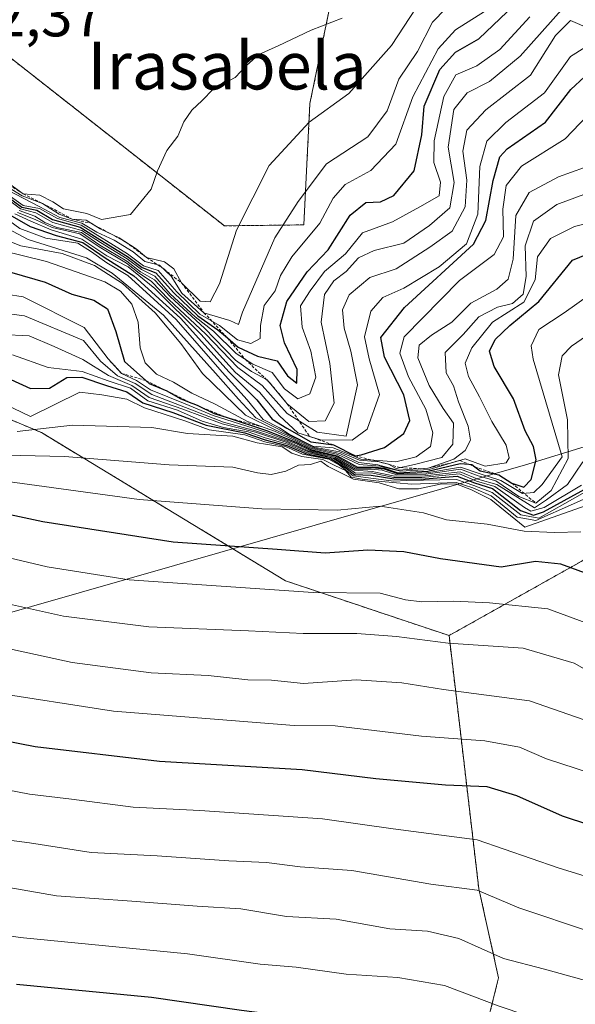
# Model space of a CAD drawing. Units: metres. Extents: x 559673 to 563104, y 4730999 to 4733347.
# Drawn here: x 562017 to 562110, y 4731097 to 4731263 of the extents above; entities that cross this region are included whole.
import ezdxf
from ezdxf.enums import TextEntityAlignment as Align

# ---------------------------------------------------------------- set-up
doc = ezdxf.new("R2010")
doc.units = ezdxf.units.M
doc.header["$MEASUREMENT"] = 0
doc.linetypes.add('TRAZOS', pattern=[0.75, 0.5, -0.25])
for name, color, linetype, lineweight in [('Arbolado forestal', 92, 'TRAZOS', 0), ('Arbolado forestal CxS', 92, 'Continuous', 0), ('Curva de nivel maestra', 36, 'Continuous', 30), ('Curva de nivel normal', 36, 'Continuous', 0), ('Entidad de ámbito territorial', 19, 'Continuous', 0), ('Entidad de ámbito territorial CxS', 92, 'Continuous', 0), ('Escarpado lineal', 39, 'TRAZOS', 0), ('Roquedo', 95, 'Continuous', 0), ('Roquedo CxS', 135, 'Continuous', 0), ('Rótulo de punto de cota en terreno', 19, 'Continuous', 0), ('Texto cartográfico', 19, 'Continuous', 0)]:
    doc.layers.add(name, color=color, linetype=linetype, lineweight=lineweight)
doc.styles.add('Arial', font='txt', dxfattribs={"height": 0.2})

# ---------------------------------------------------------------- blocks, each defined once
blk = doc.blocks.new('*U152')
at = {"layer": 'Arbolado forestal CxS', "color": 92, "linetype": 'Continuous', "lineweight": 0}
blk.add_polyline3d([(561772.63, 4731399.8, 1108.03), (561788.12, 4731394.08, 1107.39), (561801.43, 4731384.47, 1104.12), (561819.17, 4731372.64, 1100.8), (561900.51, 4731301.65, 1067.44), (561943.39, 4731251.37, 1036.07), (562001.16, 4731201.54, 989.38), (562020.73, 4731193.38, 991.09), (562061.71, 4731168.49, 969.74), (562089.14, 4731159.31, 965.74), (562094.13, 4731116.81, 939.84), (562097.45, 4731101.88, 932.92), (562092.19, 4731080.81, 919.71), (562080.34, 4731054.47, 903.51), (562075.71, 4731024.36, 887.95), (561135.21, 4731016.05, 877.23)], dxfattribs=at)
blk = doc.blocks.new('*U165')
at = {"layer": 'Curva de nivel normal', "color": 36, "linetype": 'Continuous', "lineweight": 0}
blk.add_polyline3d([(562004.16, 4731203.14, 995), (562018.9, 4731196.05, 995), (562027.19, 4731200.17, 995), (562030.88, 4731199.72, 995), (562035.08, 4731199, 995), (562038.01, 4731197.53, 995), (562044.76, 4731195.36, 995), (562048.89, 4731193.84, 995), (562054.86, 4731192.98, 995), (562058.24, 4731191.8, 995), (562061.69, 4731191.04, 995), (562064.56, 4731189.78, 995), (562068.98, 4731188.9, 995), (562070.76, 4731187.92, 995), (562073.06, 4731186.14, 995), (562079.84, 4731185.24, 995), (562082.05, 4731185.36, 995), (562090.4, 4731185.48, 995), (562093.3, 4731184.48, 995), (562096.39, 4731183.31, 995), (562101.19, 4731179.58, 995), (562104.19, 4731179.04, 995), (562108.56, 4731181.47, 995), (562115.67, 4731185.53, 995)], dxfattribs=at)
blk = doc.blocks.new('*U166')
at = {"layer": 'Curva de nivel normal', "color": 36, "linetype": 'Continuous', "lineweight": 0}
blk.add_polyline3d([(562114.16, 4731152.4, 965), (562110.16, 4731154.66, 965), (562101.56, 4731157.18, 965), (562088.98, 4731158.06, 965), (562080.31, 4731159.18, 965), (562073.67, 4731159.63, 965), (562064.64, 4731159.63, 965), (562055.46, 4731160.12, 965), (562038.77, 4731160.78, 965), (562024.4, 4731162.55, 965), (562010.27, 4731165.71, 965)], dxfattribs=at)
blk = doc.blocks.new('*U168')
at = {"layer": 'Curva de nivel normal', "color": 36, "linetype": 'Continuous', "lineweight": 0}
blk.add_polyline3d([(562012.08, 4731236.4, 1090), (562017.51, 4731233.11, 1090), (562020.91, 4731231.84, 1090), (562023.72, 4731230.03, 1090), (562025.89, 4731229.21, 1090), (562028.2, 4731229.02, 1090), (562030.56, 4731227.57, 1090), (562033.79, 4731226.07, 1090), (562036.61, 4731224.22, 1090), (562038.38, 4731222.77, 1090), (562041.39, 4731222.05, 1090), (562042.96, 4731220.84, 1090), (562044.25, 4731218.49, 1090), (562047.34, 4731215.45, 1090), (562049.02, 4731215.3, 1090), (562050.58, 4731218.35, 1090), (562053.48, 4731227.35, 1090), (562058.92, 4731238.22, 1090), (562065.66, 4731245.5, 1090), (562072.31, 4731250.26, 1090), (562079.49, 4731258.36, 1090), (562083.59, 4731264.67, 1090)], dxfattribs=at)
blk = doc.blocks.new('*U169')
at = {"layer": 'Curva de nivel normal', "color": 36, "linetype": 'Continuous', "lineweight": 0}
blk.add_polyline3d([(562011.9, 4731217.05, 1020), (562017.63, 4731216.16, 1020), (562027.88, 4731211.03, 1020), (562031.91, 4731205.73, 1020), (562034.16, 4731203.32, 1020), (562036.65, 4731202.1, 1020), (562039.05, 4731200.55, 1020), (562044.86, 4731198.19, 1020), (562049.53, 4731196.22, 1020), (562058.53, 4731193.41, 1020), (562063.4, 4731191.55, 1020), (562065.82, 4731190.39, 1020), (562070.18, 4731189.34, 1020), (562073.6, 4731187.43, 1020), (562076.31, 4731187.47, 1020), (562078.22, 4731187.25, 1020), (562080.48, 4731186.44, 1020), (562085.41, 4731186.64, 1020), (562091.08, 4731187.59, 1020), (562094.19, 4731186.52, 1020), (562097.8, 4731185.34, 1020), (562101.48, 4731183.17, 1020), (562103.34, 4731183.33, 1020), (562104.77, 4731184.64, 1020), (562108.13, 4731189.29, 1020), (562103.23, 4731205.7, 1020), (562102.94, 4731207.95, 1020), (562104.19, 4731210.69, 1020), (562108.48, 4731213.5, 1020), (562115.24, 4731218.29, 1020)], dxfattribs=at)
blk = doc.blocks.new('*U170')
at = {"layer": 'Curva de nivel normal', "color": 36, "linetype": 'Continuous', "lineweight": 0}
blk.add_polyline3d([(561993.43, 4731120.82, 935), (562023.26, 4731115.64, 935), (562035.88, 4731114.76, 935), (562046.86, 4731113.89, 935), (562054.19, 4731113.44, 935), (562061.86, 4731112.17, 935), (562070.19, 4731111.69, 935), (562079.19, 4731110.12, 935), (562085.53, 4731109.7, 935), (562090.75, 4731108.46, 935), (562098.28, 4731105.13, 935), (562105.18, 4731103.34, 935), (562118.68, 4731099.56, 935), (562128.69, 4731097.03, 935), (562134.16, 4731095.18, 935), (562146.4, 4731090.46, 935), (562182.01, 4731073.98, 935), (562210.08, 4731061.57, 935), (562226.98, 4731052.47, 935), (562238.87, 4731044.04, 935)], dxfattribs=at)
blk = doc.blocks.new('*U175')
at = {"layer": 'Curva de nivel normal', "color": 36, "linetype": 'Continuous', "lineweight": 0}
blk.add_polyline3d([(562244.55, 4731032.07, 930), (562221.96, 4731046.64, 930), (562216.46, 4731049.4, 930), (562208.68, 4731053.73, 930), (562195.79, 4731059.47, 930), (562181.32, 4731064.92, 930), (562168.35, 4731070.53, 930), (562162.9, 4731073.49, 930), (562156.72, 4731076.57, 930), (562151.27, 4731079.53, 930), (562139.14, 4731084.94, 930), (562130.06, 4731088.32, 930), (562123.28, 4731090.02, 930), (562116.58, 4731091.28, 930), (562106.49, 4731094.1, 930), (562097.53, 4731097.09, 930), (562088.37, 4731100.58, 930), (562080.55, 4731101.94, 930), (562071.86, 4731102.51, 930), (562063.49, 4731103.66, 930), (562057.45, 4731104.17, 930), (562045.24, 4731105.87, 930), (562017.16, 4731108.64, 930), (561993.49, 4731112.29, 930)], dxfattribs=at)
blk = doc.blocks.new('*U179')
at = {"layer": 'Curva de nivel normal', "color": 36, "linetype": 'Continuous', "lineweight": 0}
blk.add_polyline3d([(562014.75, 4731233.57, 1080), (562017.67, 4731231.49, 1080), (562020.39, 4731230.99, 1080), (562023.43, 4731229.28, 1080), (562027.4, 4731228.18, 1080), (562035.18, 4731223.38, 1080), (562037.85, 4731221.38, 1080), (562040.3, 4731220.57, 1080), (562043.44, 4731217.02, 1080), (562047.3, 4731213.24, 1080), (562050.6, 4731211.33, 1080), (562053.64, 4731208.95, 1080), (562055.86, 4731208.31, 1080), (562057.44, 4731209.14, 1080), (562057.51, 4731211.34, 1080), (562058.12, 4731214.69, 1080), (562059.93, 4731217.16, 1080), (562060.82, 4731219.75, 1080), (562062.74, 4731222.85, 1080), (562067.46, 4731228.53, 1080), (562069.67, 4731232.69, 1080), (562071.7, 4731235.02, 1080), (562076.02, 4731237.35, 1080), (562080.18, 4731241.78, 1080), (562083.04, 4731249.72, 1080), (562087.33, 4731257.78, 1080), (562090.2, 4731260.98, 1080), (562095.06, 4731264.05, 1080)], dxfattribs=at)
blk = doc.blocks.new('*U193')
at = {"layer": 'Curva de nivel normal', "color": 36, "linetype": 'Continuous', "lineweight": 0}
blk.add_polyline3d([(562232.99, 4731085.74, 955), (562219.36, 4731091.86, 955), (562196.29, 4731100.66, 955), (562176.34, 4731110.5, 955), (562146.63, 4731124.38, 955), (562126.13, 4731132.45, 955), (562115.3, 4731135.46, 955), (562105.48, 4731138.61, 955), (562100.97, 4731140.58, 955), (562095.14, 4731141.64, 955), (562084.53, 4731142.4, 955), (562070.02, 4731144.14, 955), (562063.12, 4731144.23, 955), (562032.81, 4731146.6, 955), (562011.87, 4731149.89, 955)], dxfattribs=at)
blk = doc.blocks.new('*U198')
at = {"layer": 'Curva de nivel normal', "color": 36, "linetype": 'Continuous', "lineweight": 0}
blk.add_polyline3d([(562015.89, 4731206.4, 1005), (562021.87, 4731204.29, 1005), (562027.54, 4731203.6, 1005), (562031.9, 4731202.05, 1005), (562035.64, 4731200.83, 1005), (562038.56, 4731198.73, 1005), (562043.53, 4731197.12, 1005), (562047.72, 4731195.31, 1005), (562051.3, 4731194.23, 1005), (562055.39, 4731193.5, 1005), (562058.28, 4731192.5, 1005), (562062.01, 4731191.41, 1005), (562065.22, 4731190.05, 1005), (562069.61, 4731189.06, 1005), (562072.12, 4731187.45, 1005), (562073.44, 4731186.55, 1005), (562076.07, 4731186.6, 1005), (562079.86, 4731185.85, 1005), (562084.54, 4731185.85, 1005), (562090.86, 4731186.44, 1005), (562093.74, 4731185.24, 1005), (562096.82, 4731184.31, 1005), (562101.81, 4731180.79, 1005), (562102.87, 4731180.2, 1005), (562105.1, 4731180.78, 1005), (562111.35, 4731184.53, 1005)], dxfattribs=at)
blk = doc.blocks.new('*U202')
at = {"layer": 'Curva de nivel normal', "color": 36, "linetype": 'Continuous', "lineweight": 0}
blk.add_polyline3d([(562016.23, 4731230.08, 1055), (562018.95, 4731228.83, 1055), (562022.36, 4731227.39, 1055), (562027.49, 4731225.84, 1055), (562031.68, 4731223.06, 1055), (562035.28, 4731221.18, 1055), (562039.75, 4731217.56, 1055), (562047.5, 4731209.9, 1055), (562053.3, 4731203.46, 1055), (562057.33, 4731200.16, 1055), (562060.68, 4731196.18, 1055), (562063.78, 4731193.33, 1055), (562067.53, 4731192.17, 1055), (562072.88, 4731192.08, 1055), (562075.4, 4731193.95, 1055), (562077.46, 4731199.77, 1055), (562075.75, 4731205.77, 1055), (562074.97, 4731209.47, 1055), (562076, 4731213.74, 1055), (562078.02, 4731216.05, 1055), (562081.52, 4731217.6, 1055), (562087.47, 4731221.18, 1055), (562092.06, 4731225.06, 1055), (562093.98, 4731230.05, 1055), (562094.3, 4731238.04, 1055), (562095.46, 4731242.31, 1055), (562098.67, 4731245.4, 1055), (562105.17, 4731250.39, 1055), (562109.53, 4731256.48, 1055), (562111.93, 4731258, 1055)], dxfattribs=at)
blk = doc.blocks.new('*U208')
at = {"layer": 'Curva de nivel normal', "color": 36, "linetype": 'Continuous', "lineweight": 0}
blk.add_polyline3d([(562014.28, 4731233.09, 1070), (562017.19, 4731230.95, 1070), (562019.77, 4731230.24, 1070), (562022.61, 4731228.65, 1070), (562027.5, 4731227.3, 1070), (562030.61, 4731225.27, 1070), (562035.11, 4731222.52, 1070), (562037.51, 4731220.72, 1070), (562039.76, 4731219.61, 1070), (562042.35, 4731216.68, 1070), (562046.52, 4731212.79, 1070), (562049.6, 4731210.38, 1070), (562053.41, 4731206.66, 1070), (562056.19, 4731204.84, 1070), (562059.44, 4731203.44, 1070), (562061.49, 4731200.72, 1070), (562063.77, 4731199.06, 1070), (562065.75, 4731199.87, 1070), (562066.77, 4731202.69, 1070), (562065.93, 4731207.03, 1070), (562064.47, 4731211.05, 1070), (562064.2, 4731214.65, 1070), (562065.84, 4731217.16, 1070), (562068.24, 4731220.39, 1070), (562071.73, 4731223.37, 1070), (562074.58, 4731226.91, 1070), (562079.62, 4731228.76, 1070), (562084.25, 4731231.27, 1070), (562087.46, 4731233.13, 1070), (562087.71, 4731235.43, 1070), (562086.56, 4731238.71, 1070), (562086.63, 4731242.35, 1070), (562088.23, 4731249.79, 1070), (562090.27, 4731253.4, 1070), (562093.8, 4731254.94, 1070), (562097.65, 4731257.64, 1070), (562102.67, 4731263.17, 1070)], dxfattribs=at)
blk = doc.blocks.new('*U211')
at = {"layer": 'Curva de nivel normal', "color": 36, "linetype": 'Continuous', "lineweight": 0}
blk.add_polyline3d([(562013, 4731213.56, 1015), (562017.88, 4731212.99, 1015), (562027.78, 4731208.83, 1015), (562030.61, 4731205.35, 1015), (562033.51, 4731202.89, 1015), (562036.46, 4731201.62, 1015), (562039.26, 4731199.76, 1015), (562051.28, 4731195.15, 1015), (562056.67, 4731193.66, 1015), (562062, 4731191.86, 1015), (562065.51, 4731190.34, 1015), (562070.06, 4731189.21, 1015), (562073.44, 4731187.26, 1015), (562076.06, 4731187.26, 1015), (562077.93, 4731187.08, 1015), (562080.38, 4731186.26, 1015), (562085.25, 4731186.39, 1015), (562091.04, 4731187.21, 1015), (562094, 4731186.13, 1015), (562096.97, 4731185.26, 1015), (562100.84, 4731182.66, 1015), (562103.72, 4731181.51, 1015), (562106.29, 4731183.67, 1015), (562109.1, 4731189.02, 1015), (562109.03, 4731195.54, 1015), (562107.51, 4731203.09, 1015), (562108.11, 4731206.28, 1015), (562109.69, 4731207.89, 1015), (562119.05, 4731214.3, 1015)], dxfattribs=at)
blk = doc.blocks.new('*U213')
at = {"layer": 'Curva de nivel normal', "color": 36, "linetype": 'Continuous', "lineweight": 0}
blk.add_polyline3d([(562012.43, 4731228.98, 1040), (562018.51, 4731225.8, 1040), (562028.27, 4731222.72, 1040), (562032.57, 4731220.15, 1040), (562041.23, 4731213.09, 1040), (562049.92, 4731203.34, 1040), (562053.82, 4731198.98, 1040), (562056.68, 4731195.84, 1040), (562060.26, 4731194.07, 1040), (562062.22, 4731193, 1040), (562064.45, 4731191.93, 1040), (562066.43, 4731190.92, 1040), (562070.75, 4731190.13, 1040), (562074.09, 4731188.72, 1040), (562077.39, 4731188.49, 1040), (562078.99, 4731188.06, 1040), (562080.24, 4731187.33, 1040), (562083.36, 4731188.04, 1040), (562087.91, 4731189.2, 1040), (562089.78, 4731191.42, 1040), (562089.86, 4731194.95, 1040), (562088.14, 4731197.42, 1040), (562085.82, 4731201.29, 1040), (562083.92, 4731205.91, 1040), (562084.13, 4731208.02, 1040), (562086.19, 4731209.74, 1040), (562089.59, 4731211.92, 1040), (562092.77, 4731215.11, 1040), (562097.14, 4731217.42, 1040), (562099.08, 4731219.13, 1040), (562099.88, 4731222.46, 1040), (562100.33, 4731229.8, 1040), (562102.56, 4731233.66, 1040), (562107.53, 4731236.27, 1040), (562111.86, 4731237.85, 1040)], dxfattribs=at)
blk = doc.blocks.new('*U217')
at = {"layer": 'Curva de nivel normal', "color": 36, "linetype": 'Continuous', "lineweight": 0}
blk.add_polyline3d([(562014.04, 4731209.81, 1010), (562018.68, 4731209.59, 1010), (562022.85, 4731207.81, 1010), (562027.66, 4731205.64, 1010), (562031.95, 4731202.95, 1010), (562035.88, 4731201.29, 1010), (562038.78, 4731199.27, 1010), (562044.47, 4731197.3, 1010), (562051.04, 4731194.86, 1010), (562056.63, 4731193.45, 1010), (562061.89, 4731191.72, 1010), (562065.39, 4731190.2, 1010), (562069.97, 4731189.04, 1010), (562073.27, 4731187.07, 1010), (562076.22, 4731186.85, 1010), (562080.03, 4731186.08, 1010), (562085.09, 4731186.13, 1010), (562091, 4731186.81, 1010), (562093.96, 4731185.58, 1010), (562097.14, 4731184.65, 1010), (562103.46, 4731180.77, 1010), (562105.51, 4731182.1, 1010), (562109.03, 4731184.69, 1010), (562111.56, 4731188.45, 1010)], dxfattribs=at)
blk = doc.blocks.new('*U219')
at = {"layer": 'Curva de nivel normal', "color": 36, "linetype": 'Continuous', "lineweight": 0}
blk.add_polyline3d([(562016.99, 4731230.63, 1065), (562019.62, 4731229.71, 1065), (562021.29, 4731228.62, 1065), (562023.33, 4731227.81, 1065), (562027.47, 4731226.96, 1065), (562030.52, 4731224.82, 1065), (562035.06, 4731222.13, 1065), (562037.36, 4731220.38, 1065), (562039.68, 4731219.01, 1065), (562042.36, 4731216.16, 1065), (562048.11, 4731210.91, 1065), (562053.27, 4731205.55, 1065), (562055.97, 4731203.62, 1065), (562058.62, 4731202.25, 1065), (562061.97, 4731198.22, 1065), (562065.62, 4731195.21, 1065), (562068.33, 4731195.36, 1065), (562069.85, 4731198.34, 1065), (562069.12, 4731204.98, 1065), (562067.68, 4731211.88, 1065), (562068.25, 4731216.57, 1065), (562069.8, 4731218.87, 1065), (562071.85, 4731220.41, 1065), (562073.94, 4731222.7, 1065), (562076.55, 4731223.96, 1065), (562081.53, 4731225.14, 1065), (562085.86, 4731228.13, 1065), (562089.29, 4731231.1, 1065), (562090.01, 4731235.32, 1065), (562088.97, 4731241.26, 1065), (562089.95, 4731247.58, 1065), (562092.19, 4731250.42, 1065), (562095.92, 4731252.31, 1065), (562101.08, 4731256.53, 1065), (562108.48, 4731264.85, 1065)], dxfattribs=at)
blk = doc.blocks.new('*U222')
at = {"layer": 'Curva de nivel normal', "color": 36, "linetype": 'Continuous', "lineweight": 0}
blk.add_polyline3d([(562016.72, 4731230.33, 1060), (562019.68, 4731229.14, 1060), (562022.53, 4731227.82, 1060), (562027.16, 4731226.73, 1060), (562030.4, 4731224.56, 1060), (562035, 4731221.8, 1060), (562037.12, 4731220.12, 1060), (562039.2, 4731218.75, 1060), (562042.12, 4731215.72, 1060), (562048.3, 4731209.87, 1060), (562053.66, 4731204.3, 1060), (562057.79, 4731201.28, 1060), (562061.94, 4731196.56, 1060), (562067, 4731193.43, 1060), (562071.86, 4731192.78, 1060), (562073.75, 4731201.37, 1060), (562072.65, 4731207.02, 1060), (562071.55, 4731210.88, 1060), (562071.25, 4731214, 1060), (562072.39, 4731216.47, 1060), (562075.86, 4731219.38, 1060), (562080.28, 4731220.88, 1060), (562085.89, 4731224.48, 1060), (562089.67, 4731227.2, 1060), (562091.83, 4731231.27, 1060), (562092.1, 4731235.73, 1060), (562091.42, 4731240.63, 1060), (562092.1, 4731244.14, 1060), (562095.33, 4731247.55, 1060), (562102.78, 4731253.35, 1060), (562107.02, 4731260.02, 1060), (562109.49, 4731262.56, 1060), (562112.74, 4731261.15, 1060)], dxfattribs=at)
blk = doc.blocks.new('*U224')
at = {"layer": 'Curva de nivel normal', "color": 36, "linetype": 'Continuous', "lineweight": 0}
blk.add_polyline3d([(562011.01, 4731227.16, 1035), (562017.25, 4731224.73, 1035), (562024.2, 4731223.42, 1035), (562029.65, 4731221.42, 1035), (562034.32, 4731218.42, 1035), (562039.8, 4731213.48, 1035), (562044.14, 4731208.3, 1035), (562047.75, 4731203.28, 1035), (562054.98, 4731196.29, 1035), (562059.97, 4731193.83, 1035), (562062.08, 4731192.9, 1035), (562066.25, 4731190.81, 1035), (562070.82, 4731189.85, 1035), (562073.97, 4731188.36, 1035), (562077.19, 4731187.98, 1035), (562080.53, 4731187.08, 1035), (562085.63, 4731187.4, 1035), (562089.93, 4731188.91, 1035), (562091.82, 4731190.36, 1035), (562092.76, 4731192.12, 1035), (562092.36, 4731194.44, 1035), (562090.71, 4731198.54, 1035), (562089.9, 4731201.2, 1035), (562088.64, 4731203.4, 1035), (562088.49, 4731206.8, 1035), (562091.49, 4731209.82, 1035), (562094.14, 4731212.83, 1035), (562097.29, 4731214.43, 1035), (562099.8, 4731215.02, 1035), (562101.59, 4731216.59, 1035), (562102.07, 4731219.59, 1035), (562101.93, 4731224.69, 1035), (562103.29, 4731228.83, 1035), (562107.25, 4731231.63, 1035), (562113.69, 4731234.06, 1035)], dxfattribs=at)
blk = doc.blocks.new('*U228')
at = {"layer": 'Curva de nivel normal', "color": 36, "linetype": 'Continuous', "lineweight": 0}
blk.add_polyline3d([(562013.35, 4731185.38, 980), (562037.15, 4731182.14, 980), (562057.71, 4731180.56, 980), (562070.34, 4731180.38, 980), (562077.55, 4731181.04, 980), (562084.82, 4731179.9, 980), (562088.72, 4731178.73, 980), (562095.53, 4731178.01, 980), (562101.76, 4731176.83, 980), (562106.83, 4731176.58, 980), (562111.24, 4731176.74, 980)], dxfattribs=at)
blk = doc.blocks.new('*U231')
at = {"layer": 'Curva de nivel normal', "color": 36, "linetype": 'Continuous', "lineweight": 0}
blk.add_polyline3d([(562238.69, 4731053.4, 940), (562228.67, 4731060.62, 940), (562215.82, 4731067.92, 940), (562207.66, 4731071.49, 940), (562197.54, 4731076.18, 940), (562175.53, 4731085.65, 940), (562147.36, 4731098.84, 940), (562134.03, 4731104.32, 940), (562127.53, 4731106.17, 940), (562112.86, 4731109.6, 940), (562100.86, 4731113.61, 940), (562093.85, 4731116.56, 940), (562086.05, 4731117.57, 940), (562072.83, 4731119.86, 940), (562064.17, 4731120.49, 940), (562058.47, 4731121.2, 940), (562052.18, 4731121.48, 940), (562040.13, 4731122.32, 940), (562029.06, 4731122.88, 940), (562018.7, 4731124.51, 940), (562012.28, 4731125.38, 940)], dxfattribs=at)
blk = doc.blocks.new('*U233')
at = {"layer": 'Curva de nivel normal', "color": 36, "linetype": 'Continuous', "lineweight": 0}
blk.add_polyline3d([(562014.96, 4731234.11, 1085), (562020.46, 4731231.29, 1085), (562023.78, 4731229.46, 1085), (562027.48, 4731228.51, 1085), (562030.02, 4731226.99, 1085), (562032.91, 4731225.69, 1085), (562036.09, 4731223.72, 1085), (562038.1, 4731222.11, 1085), (562040.53, 4731221.49, 1085), (562042.5, 4731219.65, 1085), (562044.3, 4731216.78, 1085), (562048, 4731213.5, 1085), (562052.36, 4731212.16, 1085), (562053.8, 4731211.53, 1085), (562054.49, 4731213.56, 1085), (562059.92, 4731226.04, 1085), (562063.83, 4731232.15, 1085), (562068.54, 4731238.48, 1085), (562075.49, 4731243.02, 1085), (562078.74, 4731247.35, 1085), (562080.69, 4731252.69, 1085), (562083.82, 4731257.35, 1085), (562086.36, 4731262.24, 1085), (562088.61, 4731264.55, 1085)], dxfattribs=at)
blk = doc.blocks.new('*U234')
at = {"layer": 'Curva de nivel normal', "color": 36, "linetype": 'Continuous', "lineweight": 0}
blk.add_polyline3d([(562112.3, 4731246.51, 1045), (562108.64, 4731242.65, 1045), (562101.32, 4731238.1, 1045), (562098.72, 4731234.82, 1045), (562098.16, 4731230.86, 1045), (562098.27, 4731226.22, 1045), (562096.72, 4731223.27, 1045), (562090.9, 4731218.88, 1045), (562081.62, 4731209.42, 1045), (562080.86, 4731206.7, 1045), (562082.35, 4731202.72, 1045), (562085.26, 4731197.29, 1045), (562086.42, 4731193.34, 1045), (562086, 4731191.04, 1045), (562083.61, 4731189.28, 1045), (562080.19, 4731188.46, 1045), (562074.35, 4731188.9, 1045), (562072.94, 4731189.51, 1045), (562069.67, 4731190.8, 1045), (562066.28, 4731191.11, 1045), (562062.28, 4731193.11, 1045), (562060.67, 4731194.17, 1045), (562057.96, 4731195.55, 1045), (562055.23, 4731198.9, 1045), (562051.07, 4731203.5, 1045), (562043.35, 4731212.38, 1045), (562035.21, 4731219.74, 1045), (562031.69, 4731221.89, 1045), (562029.1, 4731223.73, 1045), (562026.84, 4731225.17, 1045), (562021.47, 4731226, 1045), (562017.11, 4731227.6, 1045), (562010.96, 4731232.11, 1045)], dxfattribs=at)
blk = doc.blocks.new('*U243')
at = {"layer": 'Curva de nivel maestra', "color": 36, "linetype": 'Continuous', "lineweight": 30}
blk.add_polyline3d([(562012.2, 4731203.79, 1000), (562018.87, 4731200.79, 1000), (562022.1, 4731200.85, 1000), (562024.99, 4731202.6, 1000), (562027.52, 4731202.69, 1000), (562031.64, 4731201.28, 1000), (562035.05, 4731200.21, 1000), (562037.72, 4731198.38, 1000), (562042.75, 4731196.77, 1000), (562048.37, 4731194.64, 1000), (562054.86, 4731193.31, 1000), (562058.26, 4731192.14, 1000), (562061.89, 4731191.22, 1000), (562065.03, 4731189.89, 1000), (562069.35, 4731188.98, 1000), (562071.89, 4731187.43, 1000), (562073.29, 4731186.36, 1000), (562076.04, 4731186.24, 1000), (562079.86, 4731185.6, 1000), (562084.46, 4731185.58, 1000), (562090.51, 4731186.06, 1000), (562093.43, 4731184.92, 1000), (562096.45, 4731184.01, 1000), (562101.12, 4731180.28, 1000), (562103.32, 4731179.5, 1000), (562104.98, 4731180.08, 1000), (562113.02, 4731184.51, 1000)], dxfattribs=at)
blk = doc.blocks.new('*U251')
at = {"layer": 'Curva de nivel maestra', "color": 36, "linetype": 'Continuous', "lineweight": 30}
blk.add_polyline3d([(562015.77, 4731220.26, 1025), (562021.36, 4731218.64, 1025), (562025.82, 4731216.59, 1025), (562029.54, 4731215.59, 1025), (562031.8, 4731214.14, 1025), (562033.23, 4731210.33, 1025), (562034.66, 4731205.28, 1025), (562038.25, 4731202.11, 1025), (562038.82, 4731201.61, 1025), (562041.76, 4731200.36, 1025), (562044.01, 4731199.09, 1025), (562045.51, 4731198.5, 1025), (562046.59, 4731198.08, 1025), (562046.96, 4731197.9, 1025), (562049.69, 4731196.59, 1025), (562051.71, 4731195.94, 1025), (562058.52, 4731193.73, 1025), (562063.42, 4731191.78, 1025), (562065.93, 4731190.54, 1025), (562070.33, 4731189.49, 1025), (562073.75, 4731187.6, 1025), (562076.34, 4731187.61, 1025), (562078.22, 4731187.42, 1025), (562080.52, 4731186.64, 1025), (562085.57, 4731186.89, 1025), (562090.98, 4731188.19, 1025), (562092.48, 4731188.05, 1025), (562092.95, 4731188, 1025), (562093.45, 4731187.63, 1025), (562094.38, 4731186.94, 1025), (562097.48, 4731186.26, 1025), (562099.67, 4731184.9, 1025), (562101.66, 4731184.24, 1025), (562102.93, 4731185.53, 1025), (562103.76, 4731188.8, 1025), (562103.32, 4731191.05, 1025), (562101.89, 4731193.69, 1025), (562099.94, 4731199.05, 1025), (562096.71, 4731204.46, 1025), (562095.95, 4731207.05, 1025), (562096.87, 4731209.02, 1025), (562099.36, 4731211.35, 1025), (562104.18, 4731215.35, 1025), (562109.86, 4731222.34, 1025), (562115.44, 4731224.62, 1025)], dxfattribs=at)
blk = doc.blocks.new('*U255')
at = {"layer": 'Curva de nivel maestra', "color": 36, "linetype": 'Continuous', "lineweight": 30}
blk.add_polyline3d([(562015.04, 4731230.15, 1050), (562018.8, 4731227.94, 1050), (562023.19, 4731226.46, 1050), (562027.65, 4731225.28, 1050), (562031.41, 4731222.68, 1050), (562036.2, 4731219.68, 1050), (562044.08, 4731212.58, 1050), (562052.21, 4731203.49, 1050), (562056.86, 4731198.88, 1050), (562059.45, 4731195.61, 1050), (562061.88, 4731194.09, 1050), (562065.91, 4731191.83, 1050), (562069.72, 4731191.31, 1050), (562073.36, 4731189.48, 1050), (562074.4, 4731189.63, 1050), (562078.32, 4731190.88, 1050), (562081.57, 4731193.24, 1050), (562082.54, 4731195.41, 1050), (562081.57, 4731199.69, 1050), (562078.28, 4731206.02, 1050), (562077.69, 4731209.35, 1050), (562081.67, 4731214.35, 1050), (562093.23, 4731225.02, 1050), (562095.31, 4731228.97, 1050), (562096.56, 4731235.69, 1050), (562097.65, 4731239.64, 1050), (562098.91, 4731241.02, 1050), (562105.33, 4731245.49, 1050), (562109.57, 4731250.94, 1050), (562111.86, 4731253.07, 1050)], dxfattribs=at)
blk = doc.blocks.new('*U256')
at = {"layer": 'Curva de nivel maestra', "color": 36, "linetype": 'Continuous', "lineweight": 30}
blk.add_polyline3d([(562014.51, 4731233.33, 1075), (562017.42, 4731231.23, 1075), (562019.93, 4731230.72, 1075), (562022.57, 4731229.13, 1075), (562027.2, 4731227.86, 1075), (562030.54, 4731225.78, 1075), (562035.14, 4731222.91, 1075), (562037.65, 4731221.06, 1075), (562039.92, 4731220.16, 1075), (562042.88, 4731216.89, 1075), (562046.96, 4731212.96, 1075), (562050.3, 4731210.64, 1075), (562051.93, 4731209.25, 1075), (562053.74, 4731207.71, 1075), (562057.01, 4731206.22, 1075), (562060.31, 4731205.41, 1075), (562062.01, 4731202.91, 1075), (562063.56, 4731201.66, 1075), (562063.65, 4731203.94, 1075), (562061.52, 4731208.42, 1075), (562060.77, 4731211.35, 1075), (562061.91, 4731215.35, 1075), (562065.32, 4731220.35, 1075), (562068.82, 4731224.02, 1075), (562072.56, 4731229.89, 1075), (562075.18, 4731231.99, 1075), (562077.64, 4731232.13, 1075), (562079.86, 4731233.16, 1075), (562083.27, 4731237.32, 1075), (562084.56, 4731243.36, 1075), (562084.98, 4731248.18, 1075), (562087.6, 4731254.3, 1075), (562090.19, 4731257.2, 1075), (562094.16, 4731259.48, 1075), (562100.05, 4731265.13, 1075)], dxfattribs=at)
blk = doc.blocks.new('*U257')
at = {"layer": 'Curva de nivel maestra', "color": 36, "linetype": 'Continuous', "lineweight": 30}
blk.add_polyline3d([(562231.54, 4731077.53, 950), (562211.97, 4731087.13, 950), (562203.45, 4731089.9, 950), (562176.14, 4731101.94, 950), (562164, 4731108.08, 950), (562157.01, 4731111.16, 950), (562148.66, 4731115.4, 950), (562138.79, 4731119.54, 950), (562125.66, 4731123.84, 950), (562117.53, 4731125.94, 950), (562108.18, 4731128.98, 950), (562100.5, 4731132.42, 950), (562095.53, 4731133.9, 950), (562088.53, 4731134.18, 950), (562076.84, 4731135.25, 950), (562064.47, 4731136.78, 950), (562040.54, 4731138.2, 950), (562019.64, 4731140.66, 950), (562011.9, 4731142.16, 950)], dxfattribs=at)
blk = doc.blocks.new('*U262')
at = {"layer": 'Curva de nivel maestra', "color": 36, "linetype": 'Continuous', "lineweight": 30}
blk.add_polyline3d([(562016.54, 4731100.81, 925), (562039.18, 4731098.62, 925), (562054.29, 4731096.45, 925), (562063.43, 4731095.25, 925), (562068.9, 4731094.25, 925), (562075.01, 4731093.92, 925), (562085.81, 4731092.2, 925), (562096.51, 4731088.19, 925), (562108.86, 4731084.94, 925), (562119.86, 4731082.24, 925), (562131.2, 4731078.7, 925), (562147.63, 4731072.12, 925), (562161.92, 4731065.08, 925), (562178.86, 4731057.55, 925), (562198.98, 4731049.26, 925), (562221.65, 4731037.89, 925), (562238.55, 4731027.21, 925)], dxfattribs=at)

msp = doc.modelspace()

# ---------------------------------------------------------------- linework, layer by layer
at = {"layer": 'Arbolado forestal', "color": 92, "linetype": 'TRAZOS', "lineweight": 0}
for points in [[(561911.8, 4731416.86, 1123.63), (561910.12, 4731392.59, 1122.29), (561918.5, 4731383.17, 1120.84), (561953.53, 4731368.62, 1117.58), (561967.1, 4731364.84, 1116.91), (561972.4, 4731347.76, 1114.1), (561965.54, 4731337.51, 1112.04), (561955.4, 4731335.47, 1109), (561945.09, 4731321.26, 1104.64), (561969.6, 4731292.35, 1104.36), (562051.42, 4731228.07, 1090.42), (562064.76, 4731228.24, 1081.16), (562065.78, 4731248.58, 1090.56), (562069.97, 4731268.96, 1096.26), (562079.31, 4731284.32, 1100.07), (562112.85, 4731294.91, 1099.71), (562149.65, 4731299.19, 1099.69), (562173.82, 4731296.95, 1096), (562192.51, 4731276.23, 1089.26), (562206.1, 4731256.07, 1087.91), (562209.75, 4731218.64, 1084.83), (562220.78, 4731201, 1083.92), (562242.57, 4731178.45, 1083.05)], [(561682, 4731400.6, 1081.27), (561687.84, 4731391.51, 1074.04), (561691.72, 4731385.48, 1069.97), (561703.88, 4731378.65, 1065.24), (561715.38, 4731373.71, 1060.82), (561730, 4731372.63, 1063.14), (561744.07, 4731365.82, 1062.38), (561750.4, 4731367.81, 1064.81), (561756.65, 4731376.14, 1072.46), (561761.05, 4731394.01, 1095.52), (561772.63, 4731399.8, 1108.03), (561788.12, 4731394.08, 1107.39), (561801.43, 4731384.47, 1104.12), (561819.17, 4731372.64, 1100.8), (561900.5, 4731301.66, 1067.44), (561943.39, 4731251.38, 1036.07), (562001.15, 4731201.54, 989.38), (562020.73, 4731193.38, 991.09), (562061.71, 4731168.49, 969.74), (562089.14, 4731159.31, 965.74)], [(562235.58, 4731025.78, 922.91), (562229.75, 4731038.72, 927.91), (562225.93, 4731053.07, 934.17), (562208.71, 4731062.64, 934.92), (562190.54, 4731085.59, 943.85), (562179.06, 4731110.46, 955.47), (562176.19, 4731133.42, 968.49), (562183.6, 4731160.58, 990.01), (562176.02, 4731170.13, 992.87), (562155.69, 4731182.15, 1012.13), (562135.36, 4731188.62, 992.81), (562133.77, 4731188.22, 992.37), (562124.26, 4731185.84, 988.54), (562115.02, 4731173.83, 978.03), (562089.14, 4731159.31, 965.74)], [(562089.14, 4731159.31, 965.74), (562094.13, 4731116.81, 939.84), (562097.45, 4731101.88, 932.92), (562092.19, 4731080.81, 919.71), (562080.34, 4731054.47, 903.51), (562075.71, 4731024.36, 887.95)]]:
    msp.add_polyline3d(points, dxfattribs=at)
at = {"layer": 'Arbolado forestal CxS', "color": 92, "linetype": 'Continuous', "lineweight": 0}
msp.add_polyline3d([(562242.57, 4731178.45, 1083.05), (562220.78, 4731201, 1083.92), (562209.75, 4731218.64, 1084.83), (562206.1, 4731256.07, 1087.91), (562192.51, 4731276.23, 1089.26), (562173.82, 4731296.95, 1096), (562149.65, 4731299.19, 1099.69), (562112.85, 4731294.91, 1099.71), (562079.31, 4731284.32, 1100.07), (562069.97, 4731268.96, 1096.26), (562065.78, 4731248.58, 1090.56), (562064.76, 4731228.24, 1081.16), (562051.42, 4731228.07, 1090.42), (561969.6, 4731292.35, 1104.36), (561945.09, 4731321.26, 1104.64), (561955.4, 4731335.47, 1109), (561965.54, 4731337.51, 1112.04), (561972.4, 4731347.76, 1114.1), (561967.1, 4731364.84, 1116.91), (561953.53, 4731368.62, 1117.58), (561918.5, 4731383.17, 1120.84), (561910.12, 4731392.59, 1122.29), (561911.8, 4731416.86, 1123.63)], dxfattribs=at)
msp.add_polyline3d([(562235.58, 4731025.78, 922.91), (562075.71, 4731024.36, 887.95), (562080.34, 4731054.47, 903.51), (562092.19, 4731080.81, 919.71), (562097.45, 4731101.88, 932.92), (562094.13, 4731116.81, 939.84), (562089.14, 4731159.31, 965.74), (562115.02, 4731173.83, 978.03), (562124.27, 4731185.84, 988.54), (562133.77, 4731188.22, 992.37), (562135.36, 4731188.62, 992.81), (562155.69, 4731182.15, 1012.13), (562176.02, 4731170.13, 992.87), (562183.6, 4731160.58, 990.01), (562176.19, 4731133.42, 968.49), (562179.06, 4731110.46, 955.47), (562190.54, 4731085.59, 943.85), (562208.71, 4731062.64, 934.92), (562225.93, 4731053.07, 934.17), (562229.75, 4731038.72, 927.91), (562235.58, 4731025.78, 922.91)], close=True, dxfattribs=at)
at = {"layer": 'Curva de nivel maestra', "color": 36, "linetype": 'Continuous', "lineweight": 30}
msp.add_polyline3d([(562118.93, 4731167.28, 975), (562107.88, 4731171.32, 975), (562103.63, 4731171.72, 975), (562097.86, 4731170.78, 975), (562087.69, 4731172.19, 975), (562081.53, 4731173.38, 975), (562075.53, 4731173.66, 975), (562068.33, 4731173.13, 975), (562060.31, 4731173.76, 975), (562042.82, 4731174.97, 975), (562020.94, 4731178.42, 975), (562000.74, 4731182.71, 975)], dxfattribs=at)
at = {"layer": 'Curva de nivel normal', "color": 36, "linetype": 'Continuous', "lineweight": 0}
for points in [[(562014.78, 4731235.54, 1095), (562017.64, 4731233.46, 1095), (562020.43, 4731233.24, 1095), (562022.64, 4731232.12, 1095), (562024.43, 4731230.92, 1095), (562028.35, 4731230.14, 1095), (562030.79, 4731229.13, 1095), (562035.66, 4731229.96, 1095), (562039.13, 4731234.23, 1095), (562040.18, 4731237.32, 1095), (562041.75, 4731240.69, 1095), (562043.63, 4731243.12, 1095), (562044.6, 4731245.51, 1095), (562045.96, 4731247.5, 1095), (562047.72, 4731249.12, 1095), (562049.57, 4731251.01, 1095), (562053.22, 4731252.97, 1095), (562055.13, 4731255.01, 1095), (562057.2, 4731256.82, 1095), (562060.44, 4731258.27, 1095), (562066.01, 4731260.93, 1095), (562071.17, 4731262.9, 1095)], [(562115.53, 4731229.33, 1030), (562110.19, 4731227.96, 1030), (562106.14, 4731225.95, 1030), (562103.99, 4731222.87, 1030), (562103.6, 4731219.02, 1030), (562101.69, 4731215.24, 1030), (562096.43, 4731211.91, 1030), (562092.94, 4731207.58, 1030), (562091.86, 4731205.02, 1030), (562092.38, 4731202.77, 1030), (562094.27, 4731199.39, 1030), (562096.31, 4731195.26, 1030), (562098.71, 4731191.24, 1030), (562099.25, 4731189.14, 1030), (562098.72, 4731188.31, 1030), (562095.21, 4731187.76, 1030), (562091.86, 4731188.99, 1030), (562085.79, 4731187.19, 1030), (562080.98, 4731186.89, 1030), (562077.53, 4731187.74, 1030), (562074.03, 4731188.03, 1030), (562070.46, 4731189.7, 1030), (562066.04, 4731190.68, 1030), (562063.44, 4731192.01, 1030), (562059.82, 4731193.61, 1030), (562055.28, 4731195.22, 1030), (562049.86, 4731198.16, 1030), (562045.96, 4731199.99, 1030), (562042.87, 4731201.83, 1030), (562040.03, 4731203.19, 1030), (562038.11, 4731205.06, 1030), (562037.28, 4731207.58, 1030), (562036.98, 4731211.9, 1030), (562035.88, 4731214.94, 1030), (562033.98, 4731217.11, 1030), (562031.38, 4731218.65, 1030), (562021.58, 4731222.09, 1030), (562010.36, 4731224.83, 1030)], [(562116.86, 4731184.48, 990), (562110.02, 4731181.4, 990), (562103.72, 4731178.63, 990), (562100.56, 4731179.16, 990), (562096.22, 4731182.78, 990), (562093.11, 4731184.1, 990), (562090.34, 4731185.02, 990), (562082.84, 4731184.73, 990), (562077.79, 4731185.16, 990), (562074.57, 4731185.57, 990), (562072.69, 4731185.92, 990), (562071.73, 4731187.01, 990), (562069.99, 4731187.87, 990), (562067.95, 4731188.86, 990), (562064.43, 4731189.34, 990), (562062.73, 4731189.93, 990), (562061.14, 4731190.97, 990), (562056.9, 4731191.67, 990), (562052.82, 4731192.75, 990), (562045.25, 4731193.2, 990), (562039.24, 4731194.25, 990), (562025.92, 4731194.62, 990), (562016.63, 4731193.54, 990)], [(562114.03, 4731181.81, 985), (562101.86, 4731177.5, 985), (562096.17, 4731182.15, 985), (562092.92, 4731183.75, 985), (562090.43, 4731184.74, 985), (562087.93, 4731184.75, 985), (562084, 4731183.94, 985), (562080.68, 4731183.96, 985), (562077.43, 4731184.92, 985), (562073.09, 4731185.58, 985), (562068.84, 4731187.67, 985), (562067.62, 4731188.57, 985), (562065.86, 4731188.04, 985), (562063.86, 4731187.89, 985), (562061.73, 4731186.88, 985), (562059.25, 4731186.35, 985), (562056.97, 4731186.62, 985), (562052.82, 4731187.6, 985), (562042.15, 4731187.98, 985), (562024.61, 4731189.36, 985), (562014.74, 4731189.58, 985)], [(562122.28, 4731157.68, 970), (562105.72, 4731163.8, 970), (562095.91, 4731164.8, 970), (562089.93, 4731165.07, 970), (562084.56, 4731164.96, 970), (562081.82, 4731165.28, 970), (562077.58, 4731166.4, 970), (562066.34, 4731166.55, 970), (562035.47, 4731168.67, 970), (562021.68, 4731170.84, 970), (562011.01, 4731173.36, 970)], [(562115.67, 4731143.83, 960), (562102.63, 4731148.34, 960), (562088.19, 4731150.28, 960), (562081.19, 4731151.36, 960), (562073.53, 4731151.88, 960), (562064.72, 4731151.28, 960), (562059.31, 4731151.85, 960), (562055.36, 4731151.88, 960), (562048.73, 4731152.63, 960), (562039.16, 4731153.07, 960), (562025.87, 4731154.78, 960), (562010.96, 4731158.04, 960)], [(562235.94, 4731065.17, 945), (562227.5, 4731070.65, 945), (562217.66, 4731076.05, 945), (562201.49, 4731082.99, 945), (562181.62, 4731091.11, 945), (562161.81, 4731100.97, 945), (562138.25, 4731110.82, 945), (562107.45, 4731120.34, 945), (562093.86, 4731125.02, 945), (562079.78, 4731126.87, 945), (562067.88, 4731128.55, 945), (562047.31, 4731129.98, 945), (562036.14, 4731130.52, 945), (562025.79, 4731131.88, 945), (562018.72, 4731132.68, 945), (562013.2, 4731133.76, 945)]]:
    msp.add_polyline3d(points, dxfattribs=at)
at = {"layer": 'Entidad de ámbito territorial', "color": 19, "linetype": 'Continuous', "lineweight": 0}
msp.add_polyline3d([(562567.22, 4731383.09, 1084.38), (562518.28, 4731371.7, 1087.79), (562477.58, 4731362.9, 1093.69), (562424.59, 4731348.94, 1097.33), (562383.22, 4731307.21, 1098.68), (562329.7, 4731259.94, 1096.99), (562305.92, 4731245.42, 1093.1), (562271.94, 4731237.94, 1088.7), (562209.47, 4731220.93, 1084.96), (562205.39, 4731219.81, 1084.58), (562102.36, 4731188.09, 1025.62), (562066.65, 4731177.86, 977.71), (561987.4, 4731155.15, 954.91), (561937.08, 4731141.07, 938.99), (561909.04, 4731136.69, 933.24), (561885.48, 4731128.64, 927.83), (561833.38, 4731113.8, 917.45), (561754.38, 4731096.35, 903.83), (561674.17, 4731070.25, 885.95), (561600.9, 4731051.45, 875.63), (561530.28, 4731034.56, 867.44)], dxfattribs=at)
msp.add_polyline3d([(562567.22, 4731383.09, 1084.38), (562518.28, 4731371.7, 1087.79), (562477.58, 4731362.9, 1093.69), (562424.59, 4731348.94, 1097.33), (562383.22, 4731307.21, 1098.68), (562329.7, 4731259.94, 1096.99), (562305.92, 4731245.42, 1093.1), (562271.94, 4731237.94, 1088.7), (562209.47, 4731220.93, 1084.96), (562205.39, 4731219.81, 1084.58), (562102.36, 4731188.09, 1025.62), (562066.65, 4731177.86, 977.71), (561987.4, 4731155.15, 954.91), (561937.08, 4731141.07, 938.99), (561909.04, 4731136.69, 933.24), (561885.48, 4731128.64, 927.83), (561833.38, 4731113.8, 917.45), (561754.38, 4731096.35, 903.83), (561674.17, 4731070.25, 885.95), (561600.9, 4731051.45, 875.63), (561530.28, 4731034.56, 867.44)], dxfattribs=at)
at = {"layer": 'Entidad de ámbito territorial CxS', "color": 92, "linetype": 'Continuous', "lineweight": 0}
for points in [[(562567.22, 4731383.09, 1084.38), (562518.28, 4731371.7, 1087.79), (562477.58, 4731362.9, 1093.69), (562424.59, 4731348.94, 1097.33), (562383.22, 4731307.21, 1098.68), (562329.7, 4731259.94, 1096.99), (562305.92, 4731245.42, 1093.1), (562271.94, 4731237.94, 1088.7), (562209.47, 4731220.93, 1084.96), (562205.39, 4731219.81, 1084.58), (562102.36, 4731188.09, 1025.62), (562066.65, 4731177.86, 977.71), (561987.4, 4731155.15, 954.91), (561937.08, 4731141.07, 938.99), (561909.04, 4731136.69, 933.24), (561885.48, 4731128.64, 927.83), (561833.38, 4731113.8, 917.45), (561754.38, 4731096.35, 903.83), (561674.17, 4731070.25, 885.95), (561600.9, 4731051.45, 875.63), (561530.28, 4731034.56, 867.44)], [(561530.28, 4731034.56, 867.44), (561600.9, 4731051.45, 875.63), (561674.17, 4731070.25, 885.95), (561754.38, 4731096.35, 903.83), (561833.38, 4731113.8, 917.45), (561885.48, 4731128.64, 927.83), (561909.04, 4731136.69, 933.24), (561937.08, 4731141.07, 938.99), (561987.4, 4731155.15, 954.91), (562066.65, 4731177.86, 977.71), (562102.36, 4731188.09, 1025.62), (562205.39, 4731219.81, 1084.58), (562209.47, 4731220.93, 1084.96), (562271.94, 4731237.94, 1088.7), (562305.92, 4731245.42, 1093.1), (562329.7, 4731259.94, 1096.99), (562383.22, 4731307.21, 1098.68), (562424.59, 4731348.94, 1097.33), (562477.58, 4731362.9, 1093.69), (562518.28, 4731371.7, 1087.79), (562567.22, 4731383.09, 1084.38)], [(562567.22, 4731383.09, 1084.38), (562518.28, 4731371.7, 1087.79), (562477.58, 4731362.9, 1093.69), (562424.59, 4731348.94, 1097.33), (562383.22, 4731307.21, 1098.68), (562329.7, 4731259.94, 1096.99), (562305.92, 4731245.42, 1093.1), (562271.94, 4731237.94, 1088.7), (562209.47, 4731220.93, 1084.96), (562205.39, 4731219.81, 1084.58), (562102.36, 4731188.09, 1025.62), (562066.65, 4731177.86, 977.71), (561987.4, 4731155.15, 954.91), (561937.08, 4731141.07, 938.99), (561909.04, 4731136.69, 933.24), (561885.48, 4731128.64, 927.83), (561833.38, 4731113.8, 917.45), (561754.38, 4731096.35, 903.83), (561674.17, 4731070.25, 885.95), (561600.9, 4731051.45, 875.63), (561530.28, 4731034.56, 867.44)], [(561530.28, 4731034.56, 867.44), (561600.9, 4731051.45, 875.63), (561674.17, 4731070.25, 885.95), (561754.38, 4731096.35, 903.83), (561833.38, 4731113.8, 917.45), (561885.48, 4731128.64, 927.83), (561909.04, 4731136.69, 933.24), (561937.08, 4731141.07, 938.99), (561987.4, 4731155.15, 954.91), (562066.65, 4731177.86, 977.71), (562102.36, 4731188.09, 1025.62), (562205.39, 4731219.81, 1084.58), (562209.47, 4731220.93, 1084.96), (562271.94, 4731237.94, 1088.7), (562305.92, 4731245.42, 1093.1), (562329.7, 4731259.94, 1096.99), (562383.22, 4731307.21, 1098.68), (562424.59, 4731348.94, 1097.33), (562477.58, 4731362.9, 1093.69), (562518.28, 4731371.7, 1087.79), (562567.22, 4731383.09, 1084.38)]]:
    msp.add_polyline3d(points, dxfattribs=at)
at = {"layer": 'Escarpado lineal', "color": 39, "linetype": 'TRAZOS', "lineweight": 0}
for points in [[(562012.74, 4731236.58, 1090.59), (562017.64, 4731233.46, 1090.59), (562020.91, 4731231.84, 1090.59), (562025.89, 4731229.21, 1090.59), (562029.05, 4731228.5, 1090.59), (562034.89, 4731225.35, 1090.59), (562038.38, 4731222.77, 1090.59), (562041.24, 4731220.83, 1090.59), (562044.25, 4731218.49, 1090.59), (562048, 4731213.5, 1090.59), (562051.93, 4731209.25, 1090.59), (562054.95, 4731205.65, 1090.59), (562059.07, 4731201.71, 1090.59), (562061.97, 4731198.22, 1090.59), (562065.72, 4731192.73, 1090.59), (562069.72, 4731191.31, 1090.59), (562073.36, 4731189.48, 1090.59), (562078.99, 4731188.06, 1090.59), (562080.93, 4731187.49, 1090.59), (562084.28, 4731187.32, 1090.59), (562085.63, 4731187.4, 1090.59), (562089.2, 4731188.2, 1090.59), (562090.93, 4731188.71, 1090.59), (562092.48, 4731188.05, 1090.59), (562093.45, 4731187.63, 1090.59), (562097.48, 4731186.26, 1090.59), (562099.67, 4731184.9, 1090.59), (562103.72, 4731181.51, 1090.59)], [(562032.39, 4731205.22, 1021.1), (562034.16, 4731203.32, 1021.1), (562038.25, 4731202.11, 1021.1), (562041.76, 4731200.36, 1021.1), (562045.51, 4731198.5, 1021.1), (562046.96, 4731197.9, 1021.1), (562051.71, 4731195.94, 1021.1), (562057.67, 4731194.37, 1021.1)]]:
    msp.add_polyline3d(points, dxfattribs=at)
at = {"layer": 'Roquedo', "color": 95, "linetype": 'Continuous', "lineweight": 0}
for points in [[(561911.8, 4731416.86, 1123.63), (561910.12, 4731392.59, 1122.29), (561918.5, 4731383.17, 1120.84), (561953.53, 4731368.62, 1117.58), (561967.1, 4731364.84, 1116.91), (561972.4, 4731347.76, 1114.1), (561965.54, 4731337.51, 1112.04), (561955.4, 4731335.47, 1109), (561945.09, 4731321.26, 1104.64), (561969.6, 4731292.35, 1104.36), (562051.42, 4731228.07, 1090.42), (562064.76, 4731228.24, 1081.16), (562065.78, 4731248.58, 1090.56), (562069.97, 4731268.96, 1096.26), (562079.31, 4731284.32, 1100.07), (562112.85, 4731294.91, 1099.71), (562149.65, 4731299.19, 1099.69), (562173.82, 4731296.95, 1096), (562192.51, 4731276.23, 1089.26), (562206.1, 4731256.07, 1087.91), (562209.75, 4731218.64, 1084.83), (562220.78, 4731201, 1083.92), (562242.57, 4731178.45, 1083.05)], [(561682, 4731400.6, 1081.27), (561687.84, 4731391.51, 1074.04), (561691.72, 4731385.48, 1069.97), (561703.88, 4731378.65, 1065.24), (561715.38, 4731373.71, 1060.82), (561730, 4731372.63, 1063.14), (561744.07, 4731365.82, 1062.38), (561750.4, 4731367.81, 1064.81), (561756.65, 4731376.14, 1072.46), (561761.05, 4731394.01, 1095.52), (561772.63, 4731399.8, 1108.03), (561788.12, 4731394.08, 1107.39), (561801.43, 4731384.47, 1104.12), (561819.17, 4731372.64, 1100.8), (561900.5, 4731301.66, 1067.44), (561943.39, 4731251.38, 1036.07), (562001.15, 4731201.54, 989.38), (562020.73, 4731193.38, 991.09), (562061.71, 4731168.49, 969.74), (562089.14, 4731159.31, 965.74)], [(562235.58, 4731025.78, 922.91), (562229.75, 4731038.72, 927.91), (562225.93, 4731053.07, 934.17), (562208.71, 4731062.64, 934.92), (562190.54, 4731085.59, 943.85), (562179.06, 4731110.46, 955.47), (562176.19, 4731133.42, 968.49), (562183.6, 4731160.58, 990.01), (562176.02, 4731170.13, 992.87), (562155.69, 4731182.15, 1012.13), (562135.36, 4731188.62, 992.81), (562133.77, 4731188.22, 992.37), (562124.26, 4731185.84, 988.54), (562115.02, 4731173.83, 978.03), (562089.14, 4731159.31, 965.74)]]:
    msp.add_polyline3d(points, dxfattribs=at)
at = {"layer": 'Roquedo CxS', "color": 135, "linetype": 'Continuous', "lineweight": 0}
for points in [[(561911.8, 4731416.86, 1123.63), (561910.12, 4731392.59, 1122.29), (561918.5, 4731383.17, 1120.84), (561953.53, 4731368.62, 1117.58), (561967.1, 4731364.84, 1116.91), (561972.4, 4731347.76, 1114.1), (561965.54, 4731337.51, 1112.04), (561955.4, 4731335.47, 1109), (561945.09, 4731321.26, 1104.64), (561969.6, 4731292.35, 1104.36), (562051.42, 4731228.07, 1090.42), (562064.76, 4731228.24, 1081.16), (562065.78, 4731248.58, 1090.56), (562069.97, 4731268.96, 1096.26), (562079.31, 4731284.32, 1100.07), (562112.85, 4731294.91, 1099.71), (562149.65, 4731299.19, 1099.69), (562173.82, 4731296.95, 1096), (562192.51, 4731276.23, 1089.26), (562206.1, 4731256.07, 1087.91), (562209.75, 4731218.64, 1084.83), (562220.78, 4731201, 1083.92), (562242.57, 4731178.45, 1083.05)], [(562235.58, 4731025.78, 922.91), (562229.75, 4731038.72, 927.91), (562225.93, 4731053.07, 934.17), (562208.71, 4731062.64, 934.92), (562190.54, 4731085.59, 943.85), (562179.06, 4731110.46, 955.47), (562176.19, 4731133.42, 968.49), (562183.6, 4731160.58, 990.01), (562176.02, 4731170.13, 992.87), (562155.69, 4731182.15, 1012.13), (562135.36, 4731188.62, 992.81), (562133.77, 4731188.22, 992.37), (562124.27, 4731185.84, 988.54), (562115.02, 4731173.83, 978.03), (562089.14, 4731159.31, 965.74), (562061.71, 4731168.49, 969.74), (562020.73, 4731193.38, 991.09), (562001.15, 4731201.54, 989.38), (561943.39, 4731251.37, 1036.07), (561900.51, 4731301.65, 1067.44), (561819.17, 4731372.64, 1100.8), (561801.43, 4731384.47, 1104.12), (561788.12, 4731394.08, 1107.39), (561772.63, 4731399.8, 1108.03)]]:
    msp.add_polyline3d(points, dxfattribs=at)

# ---------------------------------------------------------------- block references
at = {"layer": 'Arbolado forestal CxS', "color": 92, "linetype": 'Continuous', "lineweight": 0}
msp.add_blockref('*U152', (0, 0), dxfattribs=at)
at = {"layer": 'Curva de nivel maestra', "color": 36, "linetype": 'Continuous', "lineweight": 30}
for name in ['*U262', '*U257', '*U243', '*U251', '*U255', '*U256']:
    msp.add_blockref(name, (0, 0), dxfattribs=at)
at = {"layer": 'Curva de nivel normal', "color": 36, "linetype": 'Continuous', "lineweight": 0}
for name in ['*U175', '*U170', '*U166', '*U193', '*U231', '*U228', '*U165', '*U211', '*U217', '*U198', '*U213', '*U224', '*U169', '*U234', '*U202', '*U222', '*U219', '*U208', '*U179', '*U233', '*U168']:
    msp.add_blockref(name, (0, 0), dxfattribs=at)

# ---------------------------------------------------------------- texts
at = {"layer": 'Rótulo de punto de cota en terreno', "color": 19, "linetype": 'Continuous', "lineweight": 0, "style": 'Arial'}
msp.add_text('1102,37', height=7, dxfattribs=at).set_placement((561996.79, 4731257.68), align=Align.BOTTOM_LEFT)
at = {"layer": 'Texto cartográfico', "color": 19, "linetype": 'Continuous', "lineweight": 0, "style": 'Arial'}
msp.add_text('Irasabela', height=8, dxfattribs=at).set_placement((562051.89, 4731254.96), align=Align.MIDDLE_CENTER)

doc.saveas('drawing.dxf')
